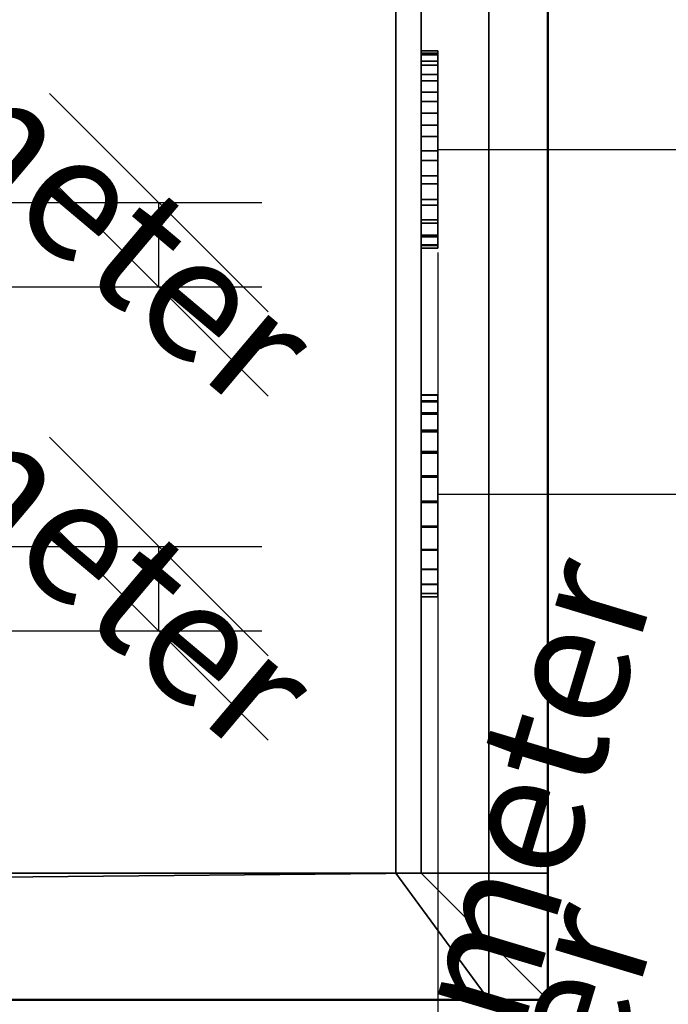
# Model space of a CAD drawing. Units: millimetres. Extents: x -922 to 909, y -851 to 561.
# Drawn here: x 737 to 814, y -780 to -663 of the extents above; entities that cross this region are included whole.
import ezdxf

# ---------------------------------------------------------------- set-up
doc = ezdxf.new("R2010")
doc.units = ezdxf.units.MM
doc.layers.add('M-EQPM', color=7, linetype='Continuous', lineweight=30)
doc.styles.add('Arial', font='arial.ttf', dxfattribs={"height": 14.6304})

# ---------------------------------------------------------------- blocks, each defined once
blk = doc.blocks.new('FamilyGeomCombination_7107-_3D_')
at = {"layer": 'M-EQPM', "color": 251, "true_color": 0x475451}
mesh = blk.add_polyface(dxfattribs=at)
corners = [(-785, 0, 439), (-785, -764, 439), (785, -764, 439), (785, 0, 439)]
mesh.append_faces([[corners[k] for k in face] for face in [(0, 1, 2, 3)]], dxfattribs={"color": 251})
mesh = blk.add_polyface(dxfattribs=at)
corners = [(785, -764, 14.5), (-785, -764, 14.5), (-785, 0, 14.5), (785, 0, 14.5)]
mesh.append_faces([[corners[k] for k in face] for face in [(0, 1, 2, 3)]], dxfattribs={"color": 251})
mesh = blk.add_polyface(dxfattribs=at)
corners = [(785, -764, 439), (785, -764, 14.5), (785, 0, 14.5), (785, 0, 439)]
mesh.append_faces([[corners[k] for k in face] for face in [(0, 1, 2, 3)]], dxfattribs={"color": 251})
mesh = blk.add_polyface(dxfattribs=at)
corners = [(-785, -764, 439), (-785, -764, 14.5), (785, -764, 14.5), (785, -764, 439)]
mesh.append_faces([[corners[k] for k in face] for face in [(0, 1, 2, 3)]], dxfattribs={"color": 251})
blk = doc.blocks.new('FamilyGeomCombination_7108-_3D_')
at = {"layer": 'M-EQPM', "color": 7, "true_color": 0xffffff}
mesh = blk.add_polyface(dxfattribs=at)
corners = [(-800, -779, 153.45), (800, -779, 153.45), (800, 0, 153.45), (785, 0, 153.45), (785, -764, 153.45), (-785, -764, 153.45), (-785, 0, 153.45), (-800, 0, 153.45)]
mesh.append_faces([[corners[k] for k in face] for face in [(4, 5, 0, 1)]], dxfattribs={"vtx1": -1, "vtx3": -1, "color": 7})
mesh.append_faces([[corners[k] for k in face] for face in [(2, 3, 4, 1)]], dxfattribs={"vtx2": -1, "color": 7})
mesh.append_faces([[corners[k] for k in face] for face in [(5, 6, 7, 0)]], dxfattribs={"vtx3": -1, "color": 7})
mesh = blk.add_polyface(dxfattribs=at)
corners = [(-800, -779, 24.45), (-800, 0, 24.45), (-785, 0, 24.45), (-785, -764, 24.45), (785, -764, 24.45), (785, 0, 24.45), (800, 0, 24.45), (800, -779, 24.45)]
mesh.append_faces([[corners[k] for k in face] for face in [(3, 0, 1, 2)]], dxfattribs={"vtx0": -1, "color": 7})
mesh.append_faces([[corners[k] for k in face] for face in [(0, 3, 4, 7)]], dxfattribs={"vtx0": -1, "vtx2": -1, "color": 7})
mesh.append_faces([[corners[k] for k in face] for face in [(6, 7, 4, 5)]], dxfattribs={"vtx1": -1, "color": 7})
mesh = blk.add_polyface(dxfattribs=at)
corners = [(785, -764, 24.45), (785, -764, 153.45), (785, 0, 153.45), (785, 0, 24.45)]
mesh.append_faces([[corners[k] for k in face] for face in [(0, 1, 2, 3)]], dxfattribs={"color": 7})
mesh = blk.add_polyface(dxfattribs=at)
corners = [(800, 0, 24.45), (800, 0, 153.45), (800, -779, 153.45), (800, -779, 24.45)]
mesh.append_faces([[corners[k] for k in face] for face in [(0, 1, 2, 3)]], dxfattribs={"color": 7})
mesh = blk.add_polyface(dxfattribs=at)
corners = [(-785, -764, 24.45), (-785, -764, 153.45), (785, -764, 153.45), (785, -764, 24.45)]
mesh.append_faces([[corners[k] for k in face] for face in [(0, 1, 2, 3)]], dxfattribs={"color": 7})
mesh = blk.add_polyface(dxfattribs=at)
corners = [(800, -779, 24.45), (800, -779, 153.45), (-800, -779, 153.45), (-800, -779, 24.45)]
mesh.append_faces([[corners[k] for k in face] for face in [(0, 1, 2, 3)]], dxfattribs={"color": 7})
blk = doc.blocks.new('FamilyGeomCombination_23156-_3D_')
at = {"layer": 'M-EQPM', "color": 7, "true_color": 0xffffff}
mesh = blk.add_polyface(dxfattribs=at)
corners = [(-800, -779, 292.4), (800, -779, 292.4), (800, -764, 292.4), (785, -764, 292.4), (-785, -764, 292.4), (-785, 0, 292.4), (-800, 0, 292.4)]
mesh.append_faces([[corners[k] for k in face] for face in [(0, 1, 3, 4)]], dxfattribs={"vtx1": -1, "vtx3": -1, "color": 7})
mesh.append_faces([[corners[k] for k in face] for face in [(1, 2, 3)]], dxfattribs={"vtx2": -1, "color": 7})
mesh.append_faces([[corners[k] for k in face] for face in [(4, 5, 6, 0)]], dxfattribs={"vtx3": -1, "color": 7})
mesh = blk.add_polyface(dxfattribs=at)
corners = [(-800, -779, 163.4), (-800, 0, 163.4), (-785, 0, 163.4), (-785, -764, 163.4), (785, -764, 163.4), (800, -764, 163.4), (800, -779, 163.4)]
mesh.append_faces([[corners[k] for k in face] for face in [(3, 4, 0)]], dxfattribs={"vtx1": -1, "vtx2": -1, "color": 7})
mesh.append_faces([[corners[k] for k in face] for face in [(1, 2, 3, 0)]], dxfattribs={"vtx2": -1, "color": 7})
mesh.append_faces([[corners[k] for k in face] for face in [(4, 5, 6, 0)]], dxfattribs={"vtx3": -1, "color": 7})
mesh = blk.add_polyface(dxfattribs=at)
corners = [(-785, -764, 292.4), (785, -764, 292.4), (785, -764, 163.4), (-785, -764, 163.4), (-497.5, -764, 270.9), (-575, -764, 270.9), (-575, -764, 248.9), (-497.5, -764, 248.9), (-497.5, -764, 238.9), (-575, -764, 238.9), (-575, -764, 216.9), (-497.5, -764, 216.9), (-497.5, -764, 206.9), (-575, -764, 206.9), (-575, -764, 184.9), (-497.5, -764, 184.9), (-415, -764, 270.9), (-492.5, -764, 270.9), (-492.5, -764, 248.9), (-415, -764, 248.9), (-415, -764, 238.9), (-492.5, -764, 238.9), (-492.5, -764, 216.9), (-415, -764, 216.9), (-415, -764, 206.9), (-492.5, -764, 206.9), (-492.5, -764, 184.9), (-415, -764, 184.9), (-332.5, -764, 270.9), (-410, -764, 270.9), (-410, -764, 248.9), (-332.5, -764, 248.9), (-332.5, -764, 238.9), (-410, -764, 238.9), (-410, -764, 216.9), (-332.5, -764, 216.9), (-332.5, -764, 206.9), (-410, -764, 206.9), (-410, -764, 184.9), (-332.5, -764, 184.9), (-250, -764, 270.9), (-327.5, -764, 270.9), (-327.5, -764, 248.9), (-250, -764, 248.9), (-250, -764, 238.9), (-327.5, -764, 238.9), (-327.5, -764, 216.9), (-250, -764, 216.9), (-250, -764, 206.9), (-327.5, -764, 206.9), (-327.5, -764, 184.9), (-250, -764, 184.9), (-167.5, -764, 270.9), (-245, -764, 270.9), (-245, -764, 248.9), (-167.5, -764, 248.9), (-167.5, -764, 238.9), (-245, -764, 238.9), (-245, -764, 216.9), (-167.5, -764, 216.9), (-167.5, -764, 206.9), (-245, -764, 206.9), (-245, -764, 184.9), (-167.5, -764, 184.9), (-85, -764, 270.9), (-162.5, -764, 270.9), (-162.5, -764, 248.9), (-85, -764, 248.9), (-85, -764, 238.9), (-162.5, -764, 238.9), (-162.5, -764, 216.9), (-85, -764, 216.9), (-85, -764, 206.9), (-162.5, -764, 206.9), (-162.5, -764, 184.9), (-85, -764, 184.9), (-2.5, -764, 270.9), (-80, -764, 270.9), (-80, -764, 248.9), (-2.5, -764, 248.9), (-2.5, -764, 238.9), (-80, -764, 238.9), (-80, -764, 216.9), (-2.5, -764, 216.9), (-2.5, -764, 206.9), (-80, -764, 206.9), (-80, -764, 184.9), (-2.5, -764, 184.9), (80, -764, 270.9), (2.5, -764, 270.9), (2.5, -764, 248.9), (80, -764, 248.9), (80, -764, 238.9), (2.5, -764, 238.9), (2.5, -764, 216.9), (80, -764, 216.9), (80, -764, 206.9), (2.5, -764, 206.9), (2.5, -764, 184.9), (80, -764, 184.9), (162.5, -764, 270.9), (85, -764, 270.9), (85, -764, 248.9), (162.5, -764, 248.9), (162.5, -764, 238.9), (85, -764, 238.9), (85, -764, 216.9), (162.5, -764, 216.9), (162.5, -764, 206.9), (85, -764, 206.9), (85, -764, 184.9), (162.5, -764, 184.9), (245, -764, 270.9), (167.5, -764, 270.9), (167.5, -764, 248.9), (245, -764, 248.9), (245, -764, 238.9), (167.5, -764, 238.9), (167.5, -764, 216.9), (245, -764, 216.9), (245, -764, 206.9), (167.5, -764, 206.9), (167.5, -764, 184.9), (245, -764, 184.9), (327.5, -764, 270.9), (250, -764, 270.9), (250, -764, 248.9), (327.5, -764, 248.9), (327.5, -764, 238.9), (250, -764, 238.9), (250, -764, 216.9), (327.5, -764, 216.9), (327.5, -764, 206.9), (250, -764, 206.9), (250, -764, 184.9), (327.5, -764, 184.9), (410, -764, 270.9), (332.5, -764, 270.9), (332.5, -764, 248.9), (410, -764, 248.9), (410, -764, 238.9), (332.5, -764, 238.9), (332.5, -764, 216.9), (410, -764, 216.9), (410, -764, 206.9), (332.5, -764, 206.9), (332.5, -764, 184.9), (410, -764, 184.9), (492.5, -764, 270.9), (415, -764, 270.9), (415, -764, 248.9), (492.5, -764, 248.9), (492.5, -764, 238.9), (415, -764, 238.9), (415, -764, 216.9), (492.5, -764, 216.9), (492.5, -764, 206.9), (415, -764, 206.9), (415, -764, 184.9), (492.5, -764, 184.9), (575, -764, 270.9), (497.5, -764, 270.9), (497.5, -764, 248.9), (575, -764, 248.9), (575, -764, 238.9), (497.5, -764, 238.9), (497.5, -764, 216.9), (575, -764, 216.9), (575, -764, 206.9), (497.5, -764, 206.9), (497.5, -764, 184.9), (575, -764, 184.9)]
mesh.append_faces([[corners[k] for k in face] for face in [(169, 167, 168), (155, 157, 154), (52, 65, 55), (7, 9, 6), (114, 100, 113), (101, 1, 100)]], dxfattribs={"vtx0": -1, "vtx1": -1, "color": 7})
mesh.append_faces([[corners[k] for k in face] for face in [(23, 37, 24, 22), (11, 25, 12, 10), (3, 87, 98, 2), (34, 37, 23, 33), (35, 49, 36), (59, 73, 60, 58), (135, 146, 2, 134), (96, 106, 109, 99), (54, 44, 43, 53), (56, 66, 69, 59), (66, 56, 55, 65), (78, 68, 67, 77), (80, 79, 93, 83), (42, 32, 31, 41), (77, 64, 0, 76), (129, 116, 115), (153, 140, 139), (113, 100, 1, 112), (112, 1, 125), (149, 136, 1, 148), (141, 127, 138)]], dxfattribs={"vtx0": -1, "vtx1": -1, "vtx2": -1, "color": 7})
mesh.append_faces([[corners[k] for k in face] for face in [(84, 83, 94, 97)]], dxfattribs={"vtx0": -1, "vtx1": -1, "vtx2": -1, "vtx3": -1, "color": 7})
mesh.append_faces([[corners[k] for k in face] for face in [(48, 47, 61, 62), (72, 71, 85, 86), (169, 156, 166, 167), (121, 108, 118, 119), (145, 132, 142, 143), (133, 120, 130, 131), (21, 8, 18, 19), (89, 76, 0, 1), (114, 117, 103, 100), (128, 127, 141, 142), (152, 151, 165, 166)]], dxfattribs={"vtx0": -1, "vtx1": -1, "vtx3": -1, "color": 7})
mesh.append_faces([[corners[k] for k in face] for face in [(26, 15, 12, 25), (38, 27, 24, 37), (62, 51, 48), (50, 39, 36, 49), (74, 63, 60, 73), (147, 157, 158), (2, 146, 147), (107, 108, 109, 106), (95, 96, 97, 94), (130, 119, 116, 129), (166, 155, 152), (154, 143, 140, 153), (2, 167, 164, 1), (83, 93, 94), (31, 32, 33, 30), (45, 42, 43, 44), (79, 80, 81, 78), (67, 68, 69, 66), (57, 54, 55, 56), (53, 43, 40), (41, 31, 28), (104, 102, 103), (102, 91, 88, 101), (126, 115, 112, 125), (138, 127, 124, 137), (148, 161, 162), (136, 149, 150), (76, 89, 90)]], dxfattribs={"vtx0": -1, "vtx2": -1, "color": 7})
mesh.append_faces([[corners[k] for k in face] for face in [(3, 14, 15, 26), (3, 26, 27, 38), (22, 24, 25, 11), (3, 38, 39, 50), (35, 45, 46, 49), (47, 57, 58, 61), (59, 69, 70, 73), (71, 81, 82, 85), (2, 122, 123, 134), (2, 98, 99, 110), (2, 110, 111, 122), (2, 171, 168, 167), (157, 147, 144, 154), (45, 35, 32, 42), (33, 23, 20, 30), (57, 47, 44, 54), (81, 71, 68, 78), (0, 5, 6, 9), (102, 104, 105, 91), (126, 128, 129, 115), (1, 160, 161, 148)]], dxfattribs={"vtx0": -1, "vtx2": -1, "vtx3": -1, "color": 7})
mesh.append_faces([[corners[k] for k in face] for face in [(50, 51, 3), (75, 72, 86), (12, 13, 10), (60, 61, 58), (109, 110, 99), (131, 128, 142), (67, 64, 77), (64, 65, 0), (126, 127, 128), (136, 137, 1)]], dxfattribs={"vtx1": -1, "vtx2": -1, "color": 7})
mesh.append_faces([[corners[k] for k in face] for face in [(13, 14, 3, 10), (62, 63, 3, 51), (86, 87, 3, 75), (74, 75, 3, 63), (158, 159, 2, 147), (170, 171, 2, 159), (156, 157, 155, 166), (144, 145, 143, 154), (95, 92, 106, 96), (107, 104, 118, 108), (120, 121, 119, 130), (132, 133, 131, 142), (20, 21, 19, 30), (8, 9, 7, 18), (4, 5, 0, 17), (16, 17, 0, 29), (28, 29, 0, 41), (40, 41, 0, 53), (52, 53, 0, 65), (79, 76, 90, 93), (105, 106, 92, 91), (117, 118, 104, 103), (88, 89, 1, 101), (124, 125, 1, 137), (139, 136, 150, 153), (151, 148, 162, 165), (163, 160, 1, 164)]], dxfattribs={"vtx1": -1, "vtx2": -1, "vtx3": -1, "color": 7})
mesh.append_faces([[corners[k] for k in face] for face in [(36, 37, 34, 35), (48, 49, 46, 47), (21, 22, 11, 8), (72, 73, 70, 71), (84, 85, 82, 83), (87, 84, 97, 98), (9, 10, 3, 0), (135, 132, 145, 146), (133, 134, 123, 120), (121, 122, 111, 108), (169, 170, 159, 156), (29, 30, 19, 16), (17, 18, 7, 4), (92, 93, 90, 91), (116, 117, 114, 115), (140, 141, 138, 139), (152, 153, 150, 151), (164, 165, 162, 163)]], dxfattribs={"vtx1": -1, "vtx3": -1, "color": 7})
mesh = blk.add_polyface(dxfattribs=at)
corners = [(800, -764, 292.4), (800, -764, 163.4), (785, -764, 163.4), (785, -764, 292.4)]
mesh.append_faces([[corners[k] for k in face] for face in [(0, 1, 2, 3)]], dxfattribs={"color": 7})
mesh = blk.add_polyface(dxfattribs=at)
corners = [(800, -779, 292.4), (800, -779, 163.4), (800, -764, 163.4), (800, -764, 292.4)]
mesh.append_faces([[corners[k] for k in face] for face in [(0, 1, 2, 3)]], dxfattribs={"color": 7})
mesh = blk.add_polyface(dxfattribs=at)
corners = [(800, -779, 292.4), (-800, -779, 292.4), (-800, -779, 163.4), (800, -779, 163.4), (-575, -779, 270.9), (-497.5, -779, 270.9), (-497.5, -779, 248.9), (-575, -779, 248.9), (-575, -779, 238.9), (-497.5, -779, 238.9), (-497.5, -779, 216.9), (-575, -779, 216.9), (-575, -779, 206.9), (-497.5, -779, 206.9), (-497.5, -779, 184.9), (-575, -779, 184.9), (-492.5, -779, 270.9), (-415, -779, 270.9), (-415, -779, 248.9), (-492.5, -779, 248.9), (-492.5, -779, 238.9), (-415, -779, 238.9), (-415, -779, 216.9), (-492.5, -779, 216.9), (-492.5, -779, 206.9), (-415, -779, 206.9), (-415, -779, 184.9), (-492.5, -779, 184.9), (-410, -779, 270.9), (-332.5, -779, 270.9), (-332.5, -779, 248.9), (-410, -779, 248.9), (-410, -779, 238.9), (-332.5, -779, 238.9), (-332.5, -779, 216.9), (-410, -779, 216.9), (-410, -779, 206.9), (-332.5, -779, 206.9), (-332.5, -779, 184.9), (-410, -779, 184.9), (-327.5, -779, 270.9), (-250, -779, 270.9), (-250, -779, 248.9), (-327.5, -779, 248.9), (-327.5, -779, 238.9), (-250, -779, 238.9), (-250, -779, 216.9), (-327.5, -779, 216.9), (-327.5, -779, 206.9), (-250, -779, 206.9), (-250, -779, 184.9), (-327.5, -779, 184.9), (-245, -779, 270.9), (-167.5, -779, 270.9), (-167.5, -779, 248.9), (-245, -779, 248.9), (-245, -779, 238.9), (-167.5, -779, 238.9), (-167.5, -779, 216.9), (-245, -779, 216.9), (-245, -779, 206.9), (-167.5, -779, 206.9), (-167.5, -779, 184.9), (-245, -779, 184.9), (-162.5, -779, 270.9), (-85, -779, 270.9), (-85, -779, 248.9), (-162.5, -779, 248.9), (-162.5, -779, 238.9), (-85, -779, 238.9), (-85, -779, 216.9), (-162.5, -779, 216.9), (-162.5, -779, 206.9), (-85, -779, 206.9), (-85, -779, 184.9), (-162.5, -779, 184.9), (-80, -779, 270.9), (-2.5, -779, 270.9), (-2.5, -779, 248.9), (-80, -779, 248.9), (-80, -779, 238.9), (-2.5, -779, 238.9), (-2.5, -779, 216.9), (-80, -779, 216.9), (-80, -779, 206.9), (-2.5, -779, 206.9), (-2.5, -779, 184.9), (-80, -779, 184.9), (2.5, -779, 270.9), (80, -779, 270.9), (80, -779, 248.9), (2.5, -779, 248.9), (2.5, -779, 238.9), (80, -779, 238.9), (80, -779, 216.9), (2.5, -779, 216.9), (2.5, -779, 206.9), (80, -779, 206.9), (80, -779, 184.9), (2.5, -779, 184.9), (85, -779, 270.9), (162.5, -779, 270.9), (162.5, -779, 248.9), (85, -779, 248.9), (85, -779, 238.9), (162.5, -779, 238.9), (162.5, -779, 216.9), (85, -779, 216.9), (85, -779, 206.9), (162.5, -779, 206.9), (162.5, -779, 184.9), (85, -779, 184.9), (167.5, -779, 270.9), (245, -779, 270.9), (245, -779, 248.9), (167.5, -779, 248.9), (167.5, -779, 238.9), (245, -779, 238.9), (245, -779, 216.9), (167.5, -779, 216.9), (167.5, -779, 206.9), (245, -779, 206.9), (245, -779, 184.9), (167.5, -779, 184.9), (250, -779, 270.9), (327.5, -779, 270.9), (327.5, -779, 248.9), (250, -779, 248.9), (250, -779, 238.9), (327.5, -779, 238.9), (327.5, -779, 216.9), (250, -779, 216.9), (250, -779, 206.9), (327.5, -779, 206.9), (327.5, -779, 184.9), (250, -779, 184.9), (332.5, -779, 270.9), (410, -779, 270.9), (410, -779, 248.9), (332.5, -779, 248.9), (332.5, -779, 238.9), (410, -779, 238.9), (410, -779, 216.9), (332.5, -779, 216.9), (332.5, -779, 206.9), (410, -779, 206.9), (410, -779, 184.9), (332.5, -779, 184.9), (415, -779, 270.9), (492.5, -779, 270.9), (492.5, -779, 248.9), (415, -779, 248.9), (415, -779, 238.9), (492.5, -779, 238.9), (492.5, -779, 216.9), (415, -779, 216.9), (415, -779, 206.9), (492.5, -779, 206.9), (492.5, -779, 184.9), (415, -779, 184.9), (497.5, -779, 270.9), (575, -779, 270.9), (575, -779, 248.9), (497.5, -779, 248.9), (497.5, -779, 238.9), (575, -779, 238.9), (575, -779, 216.9), (497.5, -779, 216.9), (497.5, -779, 206.9), (575, -779, 206.9), (575, -779, 184.9), (497.5, -779, 184.9)]
mesh.append_faces([[corners[k] for k in face] for face in [(13, 11, 12), (23, 25, 22), (112, 101, 115), (163, 165, 162), (54, 64, 53), (65, 1, 64)]], dxfattribs={"vtx0": -1, "vtx1": -1, "color": 7})
mesh.append_faces([[corners[k] for k in face] for face in [(155, 145, 156, 154), (167, 157, 168, 166), (3, 99, 86, 2), (142, 145, 155, 141), (143, 133, 144), (119, 109, 120, 118), (51, 38, 2, 50), (84, 70, 73, 87), (114, 128, 127, 113), (116, 102, 105, 119), (102, 116, 115, 101), (90, 104, 103, 89), (92, 91, 81, 95), (126, 140, 139, 125), (89, 100, 0, 88), (45, 56, 55), (21, 32, 31), (53, 64, 1, 52), (52, 1, 41), (17, 28, 1, 16), (33, 43, 30)]], dxfattribs={"vtx0": -1, "vtx1": -1, "vtx2": -1, "color": 7})
mesh.append_faces([[corners[k] for k in face] for face in [(96, 95, 82, 85)]], dxfattribs={"vtx0": -1, "vtx1": -1, "vtx2": -1, "vtx3": -1, "color": 7})
mesh.append_faces([[corners[k] for k in face] for face in [(132, 131, 121, 122), (108, 107, 97, 98), (13, 24, 10, 11), (61, 72, 58, 59), (37, 48, 34, 35), (49, 60, 46, 47), (153, 164, 150, 151), (77, 88, 0, 1), (54, 57, 67, 64), (44, 43, 33, 34), (20, 19, 9, 10)]], dxfattribs={"vtx0": -1, "vtx1": -1, "vtx3": -1, "color": 7})
mesh.append_faces([[corners[k] for k in face] for face in [(158, 171, 168, 157), (146, 159, 156, 145), (122, 135, 132), (134, 147, 144, 133), (110, 123, 120, 109), (39, 25, 26), (2, 38, 39), (71, 72, 73, 70), (83, 84, 85, 82), (46, 59, 56, 45), (10, 23, 20), (22, 35, 32, 21), (2, 11, 8, 1), (95, 81, 82), (139, 140, 141, 138), (129, 126, 127, 128), (91, 92, 93, 90), (103, 104, 105, 102), (117, 114, 115, 116), (113, 127, 124), (125, 139, 136), (68, 66, 67), (66, 79, 76, 65), (42, 55, 52, 41), (30, 43, 40, 29), (16, 5, 6), (28, 17, 18), (88, 77, 78)]], dxfattribs={"vtx0": -1, "vtx2": -1, "color": 7})
mesh.append_faces([[corners[k] for k in face] for face in [(3, 170, 171, 158), (3, 158, 159, 146), (154, 156, 157, 167), (3, 146, 147, 134), (143, 129, 130, 133), (131, 117, 118, 121), (119, 105, 106, 109), (107, 93, 94, 97), (2, 62, 63, 50), (2, 86, 87, 74), (2, 74, 75, 62), (2, 15, 12, 11), (25, 39, 36, 22), (129, 143, 140, 126), (141, 155, 152, 138), (117, 131, 128, 114), (93, 107, 104, 90), (0, 161, 162, 165), (66, 68, 69, 79), (42, 44, 45, 55), (1, 4, 5, 16)]], dxfattribs={"vtx0": -1, "vtx2": -1, "vtx3": -1, "color": 7})
mesh.append_faces([[corners[k] for k in face] for face in [(134, 135, 3), (111, 108, 98), (168, 169, 166), (120, 121, 118), (73, 74, 87), (47, 44, 34), (103, 100, 89), (100, 101, 0), (42, 43, 44), (28, 29, 1)]], dxfattribs={"vtx1": -1, "vtx2": -1, "color": 7})
mesh.append_faces([[corners[k] for k in face] for face in [(169, 170, 3, 166), (122, 123, 3, 135), (98, 99, 3, 111), (110, 111, 3, 123), (26, 27, 2, 39), (14, 15, 2, 27), (24, 25, 23, 10), (36, 37, 35, 22), (83, 80, 70, 84), (71, 68, 58, 72), (60, 61, 59, 46), (48, 49, 47, 34), (152, 153, 151, 138), (164, 165, 163, 150), (160, 161, 0, 149), (148, 149, 0, 137), (136, 137, 0, 125), (124, 125, 0, 113), (112, 113, 0, 101), (91, 88, 78, 81), (69, 70, 80, 79), (57, 58, 68, 67), (76, 77, 1, 65), (40, 41, 1, 29), (31, 28, 18, 21), (19, 16, 6, 9), (7, 4, 1, 8)]], dxfattribs={"vtx1": -1, "vtx2": -1, "vtx3": -1, "color": 7})
mesh.append_faces([[corners[k] for k in face] for face in [(144, 145, 142, 143), (132, 133, 130, 131), (153, 154, 167, 164), (108, 109, 106, 107), (96, 97, 94, 95), (99, 96, 85, 86), (165, 166, 3, 0), (51, 48, 37, 38), (49, 50, 63, 60), (61, 62, 75, 72), (13, 14, 27, 24), (137, 138, 151, 148), (149, 150, 163, 160), (80, 81, 78, 79), (56, 57, 54, 55), (32, 33, 30, 31), (20, 21, 18, 19), (8, 9, 6, 7)]], dxfattribs={"vtx1": -1, "vtx3": -1, "color": 7})

msp = doc.modelspace()

# ---------------------------------------------------------------- linework, layer by layer
at = {"color": 5, "lineweight": 30, "true_color": 0x0000ff}
for p, q in [((787, -678.25, 391.77), (890.63, -678.25, 391.77)), ((787, -719.1, 391.08), (890.63, -719.1, 391.08))]:
    msp.add_line(p, q, dxfattribs=at)
at = {"color": 1, "lineweight": 30, "true_color": 0xff0000}
for p, q in [((705.19, -684.53, 441), (766.15, -684.53, 441)), ((787, -690.44, 386.77), (787, -751.4, 386.77)), ((787, -690.44, 396.77), (787, -751.4, 396.77)), ((741.02, -712.34, 441), (766.9, -738.22, 441)), ((741.02, -722.34, 441), (766.9, -748.22, 441)), ((705.19, -725.28, 441), (766.15, -725.28, 441)), ((753.96, -735.28, 441), (753.96, -725.28, 441)), ((787, -726.28, 373.84), (787, -752.15, 399.71)), ((787, -726.28, 383.84), (787, -752.15, 409.71)), ((787, -731.29, 386.08), (787, -792.25, 386.08)), ((787, -731.29, 396.08), (787, -792.25, 396.08)), ((705.19, -735.28, 441), (766.15, -735.28, 441)), ((787, -739.21, 396.77), (787, -739.21, 386.77)), ((787, -767.12, 373.14), (787, -792.99, 399.01)), ((787, -767.12, 383.14), (787, -792.99, 409.01))]:
    msp.add_line(p, q, dxfattribs=at)
at = {"color": 96, "lineweight": 30, "true_color": 0x007f00, "extrusion": (1, 0, 0)}
for centre in [(-678.25, 391.77, 787), (-719.1, 391.08, 787)]:
    msp.add_circle(centre, 5, dxfattribs=at)

# ---------------------------------------------------------------- block references
at = {"layer": 'M-EQPM', "color": 7, "true_color": 0xffffff}
for name in ['FamilyGeomCombination_7108-_3D_', 'FamilyGeomCombination_23156-_3D_']:
    msp.add_blockref(name, (0, 0), dxfattribs=at)
at = {"layer": 'M-EQPM', "color": 251, "true_color": 0x475451}
msp.add_blockref('FamilyGeomCombination_7107-_3D_', (0, 0), dxfattribs=at)

# ---------------------------------------------------------------- meshes
at = {"layer": 'M-EQPM', "color": 7, "lineweight": 50, "true_color": 0xccffff, "transparency": 33554529}
mesh = msp.add_polyface(dxfattribs=at)
corners = [(-800, 0), (-800, -779), (800, -779), (800, 0)]
mesh.append_faces([[corners[k] for k in face] for face in [(0, 1, 2, 3)]], dxfattribs={"color": 7})
mesh = msp.add_polyface(dxfattribs=at)
corners = [(800, -779, -1200), (-800, -779, -1200), (-800, 0, -1200), (800, 0, -1200)]
mesh.append_faces([[corners[k] for k in face] for face in [(0, 1, 2, 3)]], dxfattribs={"color": 7})
at = {"layer": 'M-EQPM', "color": 7, "true_color": 0xffffff}
mesh = msp.add_polyface(dxfattribs=at)
corners = [(-800, -779, 431.35), (800, -779, 431.35), (800, -764, 431.35), (785, -764, 431.35), (-785, -764, 431.35), (-785, 0, 431.35), (-800, 0, 431.35)]
mesh.append_faces([[corners[k] for k in face] for face in [(0, 1, 3, 4)]], dxfattribs={"vtx1": -1, "vtx3": -1, "color": 7})
mesh.append_faces([[corners[k] for k in face] for face in [(1, 2, 3)]], dxfattribs={"vtx2": -1, "color": 7})
mesh.append_faces([[corners[k] for k in face] for face in [(4, 5, 6, 0)]], dxfattribs={"vtx3": -1, "color": 7})
mesh = msp.add_polyface(dxfattribs=at)
corners = [(-800, -779, 302.35), (-800, 0, 302.35), (-785, 0, 302.35), (-785, -764, 302.35), (785, -764, 302.35), (800, -764, 302.35), (800, -779, 302.35)]
mesh.append_faces([[corners[k] for k in face] for face in [(3, 4, 0)]], dxfattribs={"vtx1": -1, "vtx2": -1, "color": 7})
mesh.append_faces([[corners[k] for k in face] for face in [(1, 2, 3, 0)]], dxfattribs={"vtx2": -1, "color": 7})
mesh.append_faces([[corners[k] for k in face] for face in [(4, 5, 6, 0)]], dxfattribs={"vtx3": -1, "color": 7})
mesh = msp.add_polyface(dxfattribs=at)
corners = [(793.01, 0, 14.5), (-793.03, 0, 14.5), (-793.03, -779, 14.5), (793.01, -779, 14.5)]
mesh.append_faces([[corners[k] for k in face] for face in [(0, 1, 2, 3)]], dxfattribs={"color": 7})
mesh = msp.add_polyface(dxfattribs=at)
corners = [(793.01, -779, 14.5), (782, -764), (782, -14.84), (793.01, 0, 14.5)]
mesh.append_faces([[corners[k] for k in face] for face in [(0, 1, 2, 3)]], dxfattribs={"color": 7})
at = {"layer": 'M-EQPM', "color": 7, "lineweight": 50, "true_color": 0xccffff, "transparency": 33554529}
mesh = msp.add_polyface(dxfattribs=at)
corners = [(800, 0, -1200), (800, 0), (800, -779), (800, -779, -1200)]
mesh.append_faces([[corners[k] for k in face] for face in [(0, 1, 2, 3)]], dxfattribs={"color": 7})
at = {"layer": 'M-EQPM', "color": 7, "true_color": 0xffffff}
mesh = msp.add_polyface(dxfattribs=at)
corners = [(-781.68, -764), (-781.68, -14.84), (782, -14.84), (782, -764)]
mesh.append_faces([[corners[k] for k in face] for face in [(0, 1, 2, 3)]], dxfattribs={"color": 7})
at = {"layer": 'M-EQPM', "color": 251, "true_color": 0x475451}
mesh = msp.add_polyface(dxfattribs=at)
corners = [(785, -689.95, 391.9), (785, -689.61, 394.72), (785, -688.59, 397.38), (785, -686.97, 399.71), (785, -684.83, 401.59), (785, -682.31, 402.89), (785, -679.54, 403.54), (785, -676.7, 403.51), (785, -673.95, 402.79), (785, -671.45, 401.44), (785, -669.36, 399.52), (785, -667.79, 397.15), (785, -666.83, 394.47), (785, -666.55, 391.64), (785, -667.02, 388.65), (785, -668.23, 385.87), (785, -670.12, 383.5), (785, -672.56, 381.69), (785, -675.37, 380.57), (785, -678.38, 380.22), (785, -681.38, 380.64), (785, -684.17, 381.82), (785, -686.57, 383.68), (785, -688.4, 386.1), (785, -689.55, 388.9)]
mesh.append_faces([[corners[k] for k in face] for face in [(1, 24, 0)]], dxfattribs={"vtx0": -1, "color": 251})
mesh.append_faces([[corners[k] for k in face] for face in [(19, 15, 18)]], dxfattribs={"vtx0": -1, "vtx1": -1, "color": 251})
mesh.append_faces([[corners[k] for k in face] for face in [(24, 5, 6)]], dxfattribs={"vtx0": -1, "vtx2": -1, "color": 251})
mesh.append_faces([[corners[k] for k in face] for face in [(15, 19, 20, 21), (24, 1, 2, 3), (13, 8, 9, 10)]], dxfattribs={"vtx0": -1, "vtx3": -1, "color": 251})
mesh.append_faces([[corners[k] for k in face] for face in [(4, 5, 24, 3), (7, 8, 13, 6)]], dxfattribs={"vtx1": -1, "vtx2": -1, "color": 251})
mesh.append_faces([[corners[k] for k in face] for face in [(13, 14, 24, 6)]], dxfattribs={"vtx1": -1, "vtx2": -1, "vtx3": -1, "color": 251})
mesh.append_faces([[corners[k] for k in face] for face in [(21, 22, 14, 15)]], dxfattribs={"vtx1": -1, "vtx3": -1, "color": 251})
mesh.append_faces([[corners[k] for k in face] for face in [(16, 17, 18, 15), (11, 12, 13, 10)]], dxfattribs={"vtx2": -1, "color": 251})
mesh.append_faces([[corners[k] for k in face] for face in [(22, 23, 24, 14)]], dxfattribs={"vtx2": -1, "vtx3": -1, "color": 251})
mesh = msp.add_polyface(dxfattribs=at)
corners = [(787, -689.95, 391.9), (787, -689.61, 394.72), (787, -688.59, 397.38), (787, -686.97, 399.71), (787, -684.83, 401.59), (787, -682.31, 402.89), (787, -679.54, 403.54), (787, -676.7, 403.51), (787, -673.95, 402.79), (787, -671.45, 401.44), (787, -669.36, 399.52), (787, -667.79, 397.15), (787, -666.83, 394.47), (787, -666.55, 391.64), (785, -666.55, 391.64), (785, -666.83, 394.47), (785, -667.79, 397.15), (785, -669.36, 399.52), (785, -671.45, 401.44), (785, -673.95, 402.79), (785, -676.7, 403.51), (785, -679.54, 403.54), (785, -682.31, 402.89), (785, -684.83, 401.59), (785, -686.97, 399.71), (785, -688.59, 397.38), (785, -689.61, 394.72), (785, -689.95, 391.9)]
mesh.append_faces([[corners[k] for k in face] for face in [(14, 15, 12, 13)]], dxfattribs={"vtx1": -1, "color": 251})
mesh.append_faces([[corners[k] for k in face] for face in [(15, 16, 11, 12), (17, 18, 9, 10), (18, 19, 8, 9), (16, 17, 10, 11), (19, 20, 7, 8), (6, 7, 20, 21), (21, 22, 5, 6), (22, 23, 4, 5), (24, 25, 2, 3), (25, 26, 1, 2), (23, 24, 3, 4)]], dxfattribs={"vtx1": -1, "vtx3": -1, "color": 251})
mesh.append_faces([[corners[k] for k in face] for face in [(26, 27, 0, 1)]], dxfattribs={"vtx3": -1, "color": 251})
mesh = msp.add_polyface(dxfattribs=at)
corners = [(787, -666.55, 391.64), (787, -667.02, 388.65), (787, -668.23, 385.87), (787, -670.12, 383.5), (787, -672.56, 381.69), (787, -675.37, 380.57), (787, -678.38, 380.22), (787, -681.38, 380.64), (787, -684.17, 381.82), (787, -686.57, 383.68), (787, -688.4, 386.1), (787, -689.55, 388.9), (787, -689.95, 391.9), (785, -689.95, 391.9), (785, -689.55, 388.9), (785, -688.4, 386.1), (785, -686.57, 383.68), (785, -684.17, 381.82), (785, -681.38, 380.64), (785, -678.38, 380.22), (785, -675.37, 380.57), (785, -672.56, 381.69), (785, -670.12, 383.5), (785, -668.23, 385.87), (785, -667.02, 388.65), (785, -666.55, 391.64)]
mesh.append_faces([[corners[k] for k in face] for face in [(13, 14, 11, 12), (0, 1, 24, 25)]], dxfattribs={"vtx1": -1, "color": 251})
mesh.append_faces([[corners[k] for k in face] for face in [(14, 15, 10, 11), (16, 17, 8, 9), (15, 16, 9, 10), (17, 18, 7, 8), (6, 7, 18, 19), (19, 20, 5, 6), (20, 21, 4, 5), (22, 23, 2, 3), (21, 22, 3, 4), (23, 24, 1, 2)]], dxfattribs={"vtx1": -1, "vtx3": -1, "color": 251})
mesh = msp.add_polyface(dxfattribs=at)
corners = [(787, -689.95, 391.9), (787, -689.55, 388.9), (787, -688.4, 386.1), (787, -686.57, 383.68), (787, -684.17, 381.82), (787, -681.38, 380.64), (787, -678.38, 380.22), (787, -675.37, 380.57), (787, -672.56, 381.69), (787, -670.12, 383.5), (787, -668.23, 385.87), (787, -667.02, 388.65), (787, -666.55, 391.64), (787, -666.83, 394.47), (787, -667.79, 397.15), (787, -669.36, 399.52), (787, -671.45, 401.44), (787, -673.95, 402.79), (787, -676.7, 403.51), (787, -679.54, 403.54), (787, -682.31, 402.89), (787, -684.83, 401.59), (787, -686.97, 399.71), (787, -688.59, 397.38), (787, -689.61, 394.72)]
mesh.append_faces([[corners[k] for k in face] for face in [(0, 22, 23, 24), (3, 0, 1, 2)]], dxfattribs={"vtx0": -1, "color": 251})
mesh.append_faces([[corners[k] for k in face] for face in [(4, 11, 0, 3)]], dxfattribs={"vtx0": -1, "vtx1": -1, "vtx2": -1, "color": 251})
mesh.append_faces([[corners[k] for k in face] for face in [(11, 4, 5, 10)]], dxfattribs={"vtx0": -1, "vtx2": -1, "color": 251})
mesh.append_faces([[corners[k] for k in face] for face in [(11, 17, 18, 0)]], dxfattribs={"vtx0": -1, "vtx2": -1, "vtx3": -1, "color": 251})
mesh.append_faces([[corners[k] for k in face] for face in [(0, 18, 19, 20), (0, 20, 21, 22), (11, 15, 16, 17), (11, 13, 14, 15)]], dxfattribs={"vtx0": -1, "vtx3": -1, "color": 251})
mesh.append_faces([[corners[k] for k in face] for face in [(12, 13, 11), (9, 10, 7, 8)]], dxfattribs={"vtx1": -1, "color": 251})
mesh.append_faces([[corners[k] for k in face] for face in [(6, 7, 10, 5)]], dxfattribs={"vtx1": -1, "vtx2": -1, "color": 251})
mesh = msp.add_polyface(dxfattribs=at)
corners = [(785, -730.87, 388.91), (785, -731.25, 391.91), (785, -730.87, 394.91), (785, -729.75, 397.72), (785, -727.97, 400.16), (785, -725.63, 402.08), (785, -722.89, 403.35), (785, -719.91, 403.9), (785, -716.9, 403.68), (785, -714.03, 402.72), (785, -711.5, 401.07), (785, -709.45, 398.85), (785, -708.03, 396.18), (785, -707.32, 393.24), (785, -707.37, 390.25), (785, -708.15, 387.36), (785, -709.62, 384.76), (785, -711.69, 382.6), (785, -714.23, 381.01), (785, -717.08, 380.11), (785, -720.07, 379.94), (785, -723, 380.52), (785, -725.71, 381.8), (785, -728.01, 383.71), (785, -729.77, 386.13)]
mesh.append_faces([[corners[k] for k in face] for face in [(23, 20, 21, 22), (1, 24, 0), (14, 12, 13)]], dxfattribs={"vtx0": -1, "color": 251})
mesh.append_faces([[corners[k] for k in face] for face in [(20, 23, 18, 19)]], dxfattribs={"vtx0": -1, "vtx1": -1, "color": 251})
mesh.append_faces([[corners[k] for k in face] for face in [(11, 3, 8)]], dxfattribs={"vtx0": -1, "vtx1": -1, "vtx2": -1, "color": 251})
mesh.append_faces([[corners[k] for k in face] for face in [(14, 3, 11, 12)]], dxfattribs={"vtx0": -1, "vtx1": -1, "vtx3": -1, "color": 251})
mesh.append_faces([[corners[k] for k in face] for face in [(14, 17, 18, 23)]], dxfattribs={"vtx0": -1, "vtx2": -1, "vtx3": -1, "color": 251})
mesh.append_faces([[corners[k] for k in face] for face in [(3, 6, 7, 8)]], dxfattribs={"vtx0": -1, "vtx3": -1, "color": 251})
mesh.append_faces([[corners[k] for k in face] for face in [(5, 6, 3, 4), (10, 11, 8, 9)]], dxfattribs={"vtx1": -1, "color": 251})
mesh.append_faces([[corners[k] for k in face] for face in [(23, 24, 1, 14)]], dxfattribs={"vtx1": -1, "vtx2": -1, "vtx3": -1, "color": 251})
mesh.append_faces([[corners[k] for k in face] for face in [(1, 2, 3, 14)]], dxfattribs={"vtx2": -1, "vtx3": -1, "color": 251})
mesh.append_faces([[corners[k] for k in face] for face in [(14, 15, 16, 17)]], dxfattribs={"vtx3": -1, "color": 251})
mesh = msp.add_polyface(dxfattribs=at)
corners = [(787, -730.87, 388.91), (787, -731.25, 391.91), (787, -730.87, 394.91), (787, -729.75, 397.72), (787, -727.97, 400.16), (787, -725.63, 402.08), (787, -722.89, 403.35), (787, -719.91, 403.9), (787, -716.9, 403.68), (787, -714.03, 402.72), (787, -711.5, 401.07), (787, -709.45, 398.85), (787, -708.03, 396.18), (787, -707.32, 393.24), (785, -707.32, 393.24), (785, -708.03, 396.18), (785, -709.45, 398.85), (785, -711.5, 401.07), (785, -714.03, 402.72), (785, -716.9, 403.68), (785, -719.91, 403.9), (785, -722.89, 403.35), (785, -725.63, 402.08), (785, -727.97, 400.16), (785, -729.75, 397.72), (785, -730.87, 394.91), (785, -731.25, 391.91), (785, -730.87, 388.91)]
mesh.append_faces([[corners[k] for k in face] for face in [(14, 15, 12, 13)]], dxfattribs={"vtx1": -1, "color": 251})
mesh.append_faces([[corners[k] for k in face] for face in [(15, 16, 11, 12), (17, 18, 9, 10), (18, 19, 8, 9), (16, 17, 10, 11), (19, 20, 7, 8), (6, 7, 20, 21), (21, 22, 5, 6), (22, 23, 4, 5), (24, 25, 2, 3), (25, 26, 1, 2), (23, 24, 3, 4)]], dxfattribs={"vtx1": -1, "vtx3": -1, "color": 251})
mesh.append_faces([[corners[k] for k in face] for face in [(26, 27, 0, 1)]], dxfattribs={"vtx3": -1, "color": 251})
mesh = msp.add_polyface(dxfattribs=at)
corners = [(787, -707.32, 393.24), (787, -707.37, 390.25), (787, -708.15, 387.36), (787, -709.62, 384.76), (787, -711.69, 382.6), (787, -714.23, 381.01), (787, -717.08, 380.11), (787, -720.07, 379.94), (787, -723, 380.52), (787, -725.71, 381.8), (787, -728.01, 383.71), (787, -729.77, 386.13), (787, -730.87, 388.91), (785, -730.87, 388.91), (785, -729.77, 386.13), (785, -728.01, 383.71), (785, -725.71, 381.8), (785, -723, 380.52), (785, -720.07, 379.94), (785, -717.08, 380.11), (785, -714.23, 381.01), (785, -711.69, 382.6), (785, -709.62, 384.76), (785, -708.15, 387.36), (785, -707.37, 390.25), (785, -707.32, 393.24)]
mesh.append_faces([[corners[k] for k in face] for face in [(13, 14, 11, 12), (0, 1, 24, 25)]], dxfattribs={"vtx1": -1, "color": 251})
mesh.append_faces([[corners[k] for k in face] for face in [(14, 15, 10, 11), (16, 17, 8, 9), (15, 16, 9, 10), (17, 18, 7, 8), (6, 7, 18, 19), (19, 20, 5, 6), (20, 21, 4, 5), (22, 23, 2, 3), (21, 22, 3, 4), (23, 24, 1, 2)]], dxfattribs={"vtx1": -1, "vtx3": -1, "color": 251})
mesh = msp.add_polyface(dxfattribs=at)
corners = [(787, -730.87, 388.91), (787, -729.77, 386.13), (787, -728.01, 383.71), (787, -725.71, 381.8), (787, -723, 380.52), (787, -720.07, 379.94), (787, -717.08, 380.11), (787, -714.23, 381.01), (787, -711.69, 382.6), (787, -709.62, 384.76), (787, -708.15, 387.36), (787, -707.37, 390.25), (787, -707.32, 393.24), (787, -708.03, 396.18), (787, -709.45, 398.85), (787, -711.5, 401.07), (787, -714.03, 402.72), (787, -716.9, 403.68), (787, -719.91, 403.9), (787, -722.89, 403.35), (787, -725.63, 402.08), (787, -727.97, 400.16), (787, -729.75, 397.72), (787, -730.87, 394.91), (787, -731.25, 391.91)]
mesh.append_faces([[corners[k] for k in face] for face in [(22, 20, 21)]], dxfattribs={"vtx0": -1, "color": 251})
mesh.append_faces([[corners[k] for k in face] for face in [(18, 22, 17), (8, 11, 7)]], dxfattribs={"vtx0": -1, "vtx1": -1, "color": 251})
mesh.append_faces([[corners[k] for k in face] for face in [(22, 11, 14, 17), (11, 24, 2, 7)]], dxfattribs={"vtx0": -1, "vtx1": -1, "vtx2": -1, "vtx3": -1, "color": 251})
mesh.append_faces([[corners[k] for k in face] for face in [(22, 18, 19, 20)]], dxfattribs={"vtx0": -1, "vtx3": -1, "color": 251})
mesh.append_faces([[corners[k] for k in face] for face in [(15, 16, 17, 14), (9, 10, 11, 8)]], dxfattribs={"vtx2": -1, "color": 251})
mesh.append_faces([[corners[k] for k in face] for face in [(22, 23, 24, 11), (5, 6, 7, 2)]], dxfattribs={"vtx2": -1, "vtx3": -1, "color": 251})
mesh.append_faces([[corners[k] for k in face] for face in [(11, 12, 13, 14), (24, 0, 1, 2), (2, 3, 4, 5)]], dxfattribs={"vtx3": -1, "color": 251})
at = {"layer": 'M-EQPM', "color": 7, "true_color": 0xffffff}
mesh = msp.add_polyface(dxfattribs=at)
corners = [(-793.03, -779, 14.5), (-781.68, -764), (782, -764), (793.01, -779, 14.5)]
mesh.append_faces([[corners[k] for k in face] for face in [(0, 1, 2, 3)]], dxfattribs={"color": 7})
mesh = msp.add_polyface(dxfattribs=at)
corners = [(-785, -764, 302.35), (-785, -764, 431.35), (785, -764, 431.35), (785, -764, 302.35)]
mesh.append_faces([[corners[k] for k in face] for face in [(0, 1, 2, 3)]], dxfattribs={"color": 7})
mesh = msp.add_polyface(dxfattribs=at)
corners = [(785, -764, 302.35), (785, -764, 431.35), (800, -764, 431.35), (800, -764, 302.35)]
mesh.append_faces([[corners[k] for k in face] for face in [(0, 1, 2, 3)]], dxfattribs={"color": 7})
mesh = msp.add_polyface(dxfattribs=at)
corners = [(800, -764, 302.35), (800, -764, 431.35), (800, -779, 431.35), (800, -779, 302.35)]
mesh.append_faces([[corners[k] for k in face] for face in [(0, 1, 2, 3)]], dxfattribs={"color": 7})
at = {"layer": 'M-EQPM', "color": 7, "lineweight": 50, "true_color": 0xccffff, "transparency": 33554529}
mesh = msp.add_polyface(dxfattribs=at)
corners = [(800, -779, -1200), (800, -779), (-800, -779), (-800, -779, -1200)]
mesh.append_faces([[corners[k] for k in face] for face in [(0, 1, 2, 3)]], dxfattribs={"color": 7})
at = {"layer": 'M-EQPM', "color": 7, "true_color": 0xffffff}
mesh = msp.add_polyface(dxfattribs=at)
corners = [(800, -779, 302.35), (800, -779, 431.35), (-800, -779, 431.35), (-800, -779, 302.35)]
mesh.append_faces([[corners[k] for k in face] for face in [(0, 1, 2, 3)]], dxfattribs={"color": 7})

# ---------------------------------------------------------------- next in the draw order: texts
at = {"color": 5, "lineweight": 30, "true_color": 0x0000ff, "char_height": 14.63, "width": 99.2058, "attachment_point": 2, "line_spacing_factor": 0.941778, "style": 'Arial', "bg_fill": 3, "box_fill_scale": 1.25, "bg_fill_color": 9, "bg_fill_true_color": 13158600, "bg_fill_transparency": 0}
for insert, rotation in [((740.89, -711.67, 468.2), 319.8668), ((786.49, -807.67, 352.53), 73.2169)]:
    msp.add_mtext('Diameter', dxfattribs=dict(at, insert=insert, rotation=rotation))

# ---------------------------------------------------------------- next in the draw order: linework, layer by layer
at = {"color": 1, "lineweight": 30, "true_color": 0xff0000}
for p, q in [((741.02, -671.59, 441), (766.9, -697.47, 441)), ((741.02, -681.59, 441), (766.9, -707.47, 441)), ((753.96, -694.53, 441), (753.96, -684.53, 441)), ((705.19, -694.53, 441), (766.15, -694.53, 441))]:
    msp.add_line(p, q, dxfattribs=at)

# ---------------------------------------------------------------- next in the draw order: texts
at = {"color": 5, "lineweight": 30, "true_color": 0x0000ff, "insert": (786.49, -766.83, 353.22), "char_height": 14.63, "width": 99.2058, "attachment_point": 2, "rotation": 73.2169, "line_spacing_factor": 0.941778, "style": 'Arial', "bg_fill": 3, "box_fill_scale": 1.25, "bg_fill_color": 9, "bg_fill_true_color": 13158600, "bg_fill_transparency": 0}
msp.add_mtext('Diameter', dxfattribs=at)

# ---------------------------------------------------------------- next in the draw order: texts
at = {"color": 5, "lineweight": 30, "true_color": 0x0000ff, "insert": (740.89, -670.92, 468.2), "char_height": 14.63, "width": 99.2058, "attachment_point": 2, "rotation": 319.8668, "line_spacing_factor": 0.941778, "style": 'Arial', "bg_fill": 3, "box_fill_scale": 1.25, "bg_fill_color": 9, "bg_fill_true_color": 13158600, "bg_fill_transparency": 0}
msp.add_mtext('Diameter', dxfattribs=at)

doc.saveas('drawing.dxf')
